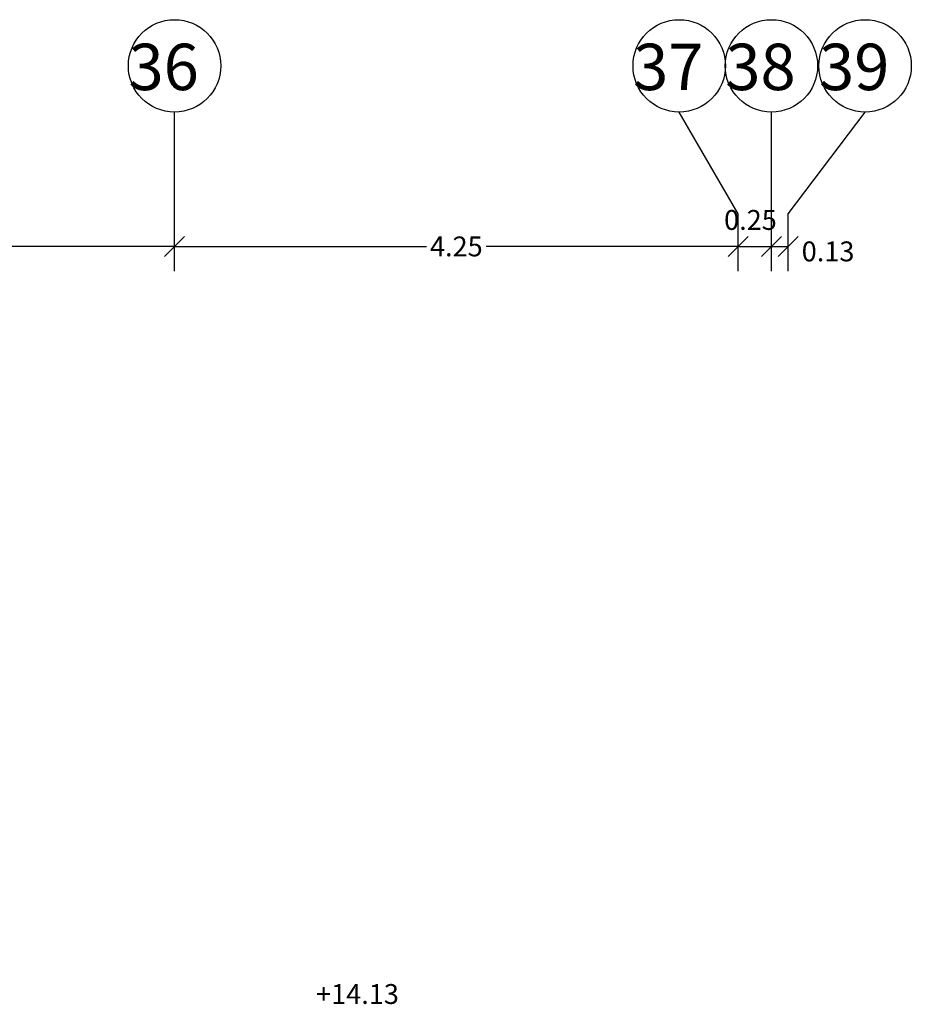
# Model space of a CAD drawing. Units: millimetres. Extents: x 822 to 3459, y 951 to 3162.
# Drawn here: x 3025 to 3032, y 1855 to 1862 of the extents above; entities that cross this region are included whole.
import ezdxf

# ---------------------------------------------------------------- set-up
doc = ezdxf.new("R2010")
doc.units = ezdxf.units.MM
for name, color, linetype in [('c-line', 11, 'Continuous'), ('dim', 6, 'Continuous'), ('SYMBOL-A-', 54, 'Continuous')]:
    doc.layers.add(name, color=color, linetype=linetype)
doc.styles.add('MtXpl_Arial_Unicode_', font='txt')
doc.styles.add('ROMANS', font='romans.shx', dxfattribs={"width": 0.9, "height": 0.15})

# ---------------------------------------------------------------- blocks, each defined once
blk = doc.blocks.new('_OBLIQUE')
at = {"color": 0, "linetype": 'ByBlock'}
blk.add_line((-0.5, -0.5), (0.5, 0.5), dxfattribs=at)

msp = doc.modelspace()

# ---------------------------------------------------------------- linework, layer by layer
at = {"layer": 'c-line'}
for p, q in [((3025.9742, 1860.4836), (3025.9742, 1861.6838)), ((3030.2242, 1860.9155), (3029.7803, 1861.6838)), ((3030.4754, 1860.4836), (3030.4754, 1861.6838)), ((3030.6016, 1860.9155), (3031.1822, 1861.6838)), ((3030.2242, 1860.4836), (3030.2242, 1860.9155)), ((3030.6016, 1860.4836), (3030.6016, 1860.9155))]:
    msp.add_line(p, q, dxfattribs=at)
for centre in [(3025.9742, 1862.0322), (3029.7803, 1862.0322), (3030.4754, 1862.0322), (3031.1822, 1862.0322)]:
    msp.add_circle(centre, 0.3484, dxfattribs=at)
at = {"layer": 'dim'}
for p, q in [((3025.9742, 1860.6702), (3024.488, 1860.6702)), ((3025.9742, 1860.6702), (3024.488, 1860.6702)), ((3025.9742, 1860.6702), (3027.8735, 1860.6702)), ((3025.9742, 1860.6702), (3027.8735, 1860.6702)), ((3030.2242, 1860.6702), (3028.3249, 1860.6702)), ((3030.2242, 1860.6702), (3028.3249, 1860.6702)), ((3030.2242, 1860.6702), (3030.4754, 1860.6702)), ((3030.2242, 1860.6702), (3030.4754, 1860.6702)), ((3030.4754, 1860.6702), (3030.6016, 1860.6702)), ((3030.4754, 1860.6702), (3030.6016, 1860.6702))]:
    msp.add_line(p, q, dxfattribs=at)

# ---------------------------------------------------------------- block references
at = {"layer": 'dim', "xscale": 0.15, "yscale": 0.15, "zscale": 0.15}
for p in [(3025.9742, 1860.6702), (3025.9742, 1860.6702), (3030.2242, 1860.6702), (3030.2242, 1860.6702), (3030.4754, 1860.6702), (3030.4754, 1860.6702), (3030.6016, 1860.6702), (3030.6016, 1860.6702)]:
    msp.add_blockref('_OBLIQUE', p, dxfattribs=at)
at = {"layer": 'dim', "xscale": 0.15, "yscale": 0.15, "zscale": 0.15, "rotation": 180.000000000521}
for p in [(3025.9742, 1860.6702), (3025.9742, 1860.6702), (3030.2242, 1860.6702), (3030.2242, 1860.6702), (3030.4754, 1860.6702), (3030.4754, 1860.6702)]:
    msp.add_blockref('_OBLIQUE', p, dxfattribs=at)

# ---------------------------------------------------------------- texts
at = {"layer": 'c-line', "style": 'ROMANS'}
for s, p in [('36', (3025.627, 1861.8495)), ('37', (3029.4331, 1861.8495)), ('38', (3030.1282, 1861.8495)), ('39', (3030.835, 1861.8495))]:
    msp.add_text(s, height=0.35, dxfattribs=at).set_placement(p)
at = {"layer": 'dim', "char_height": 0.15, "attachment_point": 5, "style": 'ROMANS'}
for s, insert in [('\\A1;0.25', (3030.3174, 1860.87)), ('\\A1;0.25', (3030.3174, 1860.87)), ('\\A1;4.25', (3028.0992, 1860.6702)), ('\\A1;4.25', (3028.0992, 1860.6702)), ('\\A1;0.13', (3030.9028, 1860.6328)), ('\\A1;0.13', (3030.9028, 1860.6328))]:
    msp.add_mtext(s, dxfattribs=dict(at, insert=insert))
at = {"layer": 'SYMBOL-A-', "style": 'MtXpl_Arial_Unicode_'}
msp.add_text('+14.13', height=0.15, dxfattribs=at).set_placement((3027.0414, 1854.9559))

doc.saveas('drawing.dxf')
